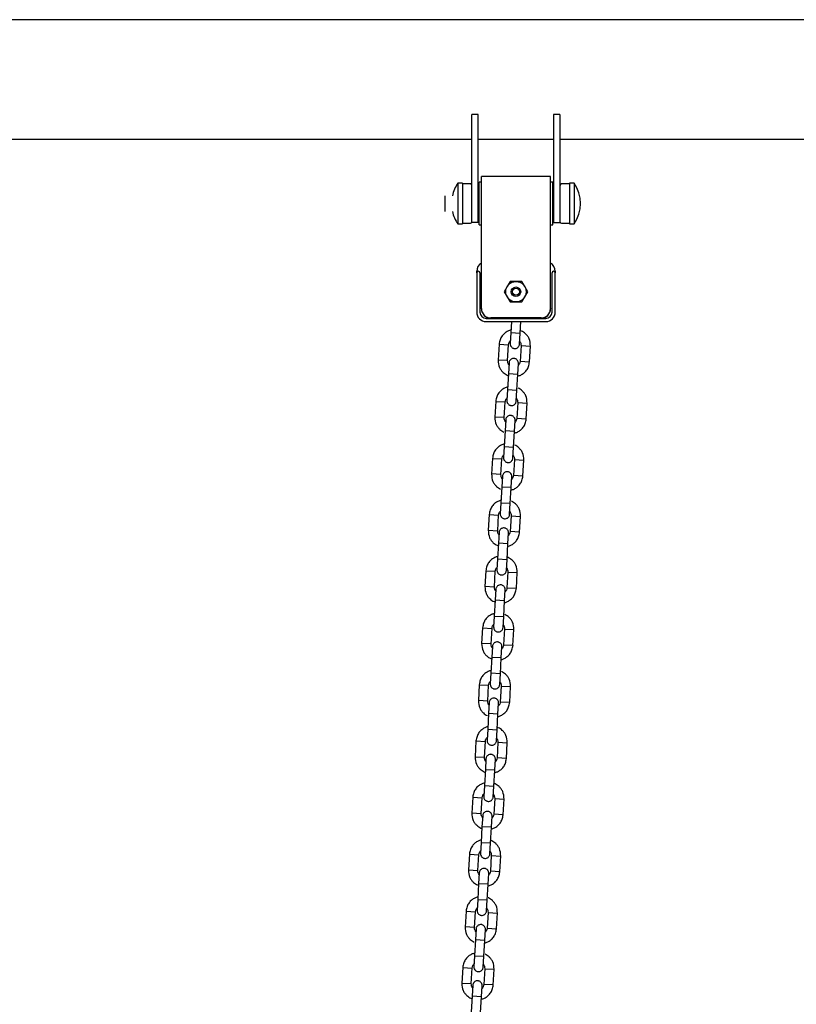
# Model space of a CAD drawing. Units: millimetres. Extents: x 20 to 203, y 5 to 287.
# Drawn here: x 77 to 87, y 220 to 232 of the extents above; entities that cross this region are included whole.
import ezdxf

# ---------------------------------------------------------------- set-up
doc = ezdxf.new("R2010")
doc.units = ezdxf.units.MM
for name, color, linetype in [('__GOLIATH_DPT_MA', 7, 'Continuous'), ('JL15H-04', 7, 'Continuous'), ('JL15IC-H01', 7, 'Continuous'), ('L10A_CADENA', 7, 'Continuous'), ('L10A_COLUMPIO_PL', 7, 'Continuous'), ('L10A_COLUMPIO_TU', 7, 'Continuous'), ('L10A_FEMELLA_M6', 7, 'Continuous'), ('L10A_TAPON_DONUT', 7, 'Continuous'), ('L10A_TORNILLO_M1', 7, 'Continuous'), ('Predeterminado', 7, 'Continuous')]:
    doc.layers.add(name, color=color, linetype=linetype)

# ---------------------------------------------------------------- blocks, each defined once
blk = doc.blocks.new('SE1')
at = {"layer": '__GOLIATH_DPT_MA', "color": 7, "linetype": 'Continuous'}
for p, q in [((82.806, 227.383), (82.794, 227.181)), ((82.806, 227.382), (82.926, 227.375)), ((82.914, 227.174), (82.926, 227.376)), ((83.085, 227.367), (83.074, 227.165)), ((83.085, 227.366), (83.205, 227.359)), ((83.193, 227.158), (83.205, 227.36)), ((82.914, 227.175), (82.794, 227.182)), ((82.932, 227.146), (82.924, 227.006)), ((83.044, 226.999), (83.052, 227.139)), ((83.074, 227.166), (83.194, 227.159)), ((82.924, 227.007), (82.912, 226.805)), ((83.044, 226.999), (82.924, 227.006)), ((83.032, 226.798), (83.044, 227)), ((82.913, 226.806), (82.904, 226.667)), ((82.913, 226.806), (83.032, 226.799)), ((83.024, 226.66), (83.032, 226.799)), ((82.638, 224.5), (82.626, 224.298)), ((82.638, 224.499), (82.758, 224.492)), ((82.746, 224.291), (82.758, 224.493)), ((82.917, 224.484), (82.906, 224.282)), ((82.917, 224.483), (83.037, 224.476)), ((83.025, 224.275), (83.037, 224.477)), ((82.746, 224.293), (82.626, 224.3)), ((82.764, 224.263), (82.756, 224.123)), ((82.876, 224.116), (82.884, 224.256)), ((82.906, 224.283), (83.026, 224.276)), ((82.756, 224.124), (82.744, 223.922)), ((82.876, 224.116), (82.756, 224.123)), ((82.864, 223.915), (82.876, 224.117)), ((82.745, 223.924), (82.736, 223.784)), ((82.745, 223.924), (82.864, 223.917)), ((82.856, 223.777), (82.864, 223.917)), ((82.512, 222.343), (82.5, 222.141)), ((82.512, 222.342), (82.632, 222.335)), ((82.62, 222.134), (82.632, 222.336)), ((82.792, 222.327), (82.78, 222.125)), ((82.792, 222.326), (82.911, 222.319)), ((82.9, 222.118), (82.911, 222.32)), ((82.5, 222.143), (82.62, 222.136)), ((82.9, 222.119), (82.78, 222.126)), ((82.639, 222.106), (82.63, 221.966)), ((82.75, 221.959), (82.758, 222.099)), ((82.63, 221.967), (82.619, 221.765)), ((82.75, 221.959), (82.63, 221.966)), ((82.739, 221.758), (82.75, 221.96)), ((82.619, 221.767), (82.611, 221.627)), ((82.619, 221.767), (82.739, 221.76)), ((82.73, 221.62), (82.739, 221.76))]:
    blk.add_line(p, q, dxfattribs=at)
for points, knots in [([(82.956, 227.564), (82.943, 227.56), (82.915, 227.55), (82.877, 227.526), (82.841, 227.49), (82.816, 227.439), (82.809, 227.404), (82.806, 227.382)], [0.5989276, 0.5989276, 0.5989276, 0.5989276, 0.6628209, 0.7363549, 0.8171148, 0.9041078, 1, 1, 1, 1]), ([(83.205, 227.359), (83.203, 227.394), (83.199, 227.438), (83.168, 227.489), (83.137, 227.523), (83.109, 227.542), (83.09, 227.551)], [0, 0, 0, 0, 0.1540153, 0.2207169, 0.280754, 0.3786334, 0.3786334, 0.3786334, 0.3786334]), ([(82.926, 227.375), (82.927, 227.386), (82.93, 227.4), (82.94, 227.417), (82.946, 227.424), (82.948, 227.426)], [0, 0, 0, 0, 0.123724, 0.1854517, 0.2293179, 0.2293179, 0.2293179, 0.2293179]), ([(83.069, 227.419), (83.071, 227.417), (83.076, 227.409), (83.084, 227.391), (83.085, 227.377), (83.085, 227.366)], [0.7706821, 0.7706821, 0.7706821, 0.7706821, 0.8145483, 0.876276, 1, 1, 1, 1]), ([(82.794, 227.182), (82.796, 227.147), (82.8, 227.103), (82.831, 227.052), (82.863, 227.017), (82.891, 226.999), (82.909, 226.99)], [0, 0, 0, 0, 0.1540153, 0.2207169, 0.280754, 0.3786334, 0.3786334, 0.3786334, 0.3786334]), ([(82.931, 227.121), (82.928, 227.124), (82.923, 227.132), (82.915, 227.149), (82.914, 227.164), (82.914, 227.175)], [0.7706821, 0.7706821, 0.7706821, 0.7706821, 0.8145483, 0.876276, 1, 1, 1, 1]), ([(83.052, 227.139), (83.052, 227.144), (83.052, 227.154), (83.046, 227.171), (83.035, 227.186), (83.019, 227.197), (83.004, 227.202), (82.986, 227.203), (82.969, 227.198), (82.954, 227.189), (82.943, 227.178), (82.935, 227.163), (82.933, 227.152), (82.932, 227.146)], [0, 0, 0, 0, 0.081975, 0.156528, 0.28272, 0.379478, 0.45035, 0.539981, 0.661171, 0.73398, 0.814728, 0.903404, 1, 1, 1, 1]), ([(83.044, 226.977), (83.057, 226.981), (83.084, 226.991), (83.123, 227.015), (83.158, 227.051), (83.184, 227.102), (83.19, 227.137), (83.194, 227.159)], [0.5989276, 0.5989276, 0.5989276, 0.5989276, 0.6628209, 0.7363549, 0.8171148, 0.9041078, 1, 1, 1, 1]), ([(83.074, 227.166), (83.072, 227.155), (83.069, 227.14), (83.059, 227.124), (83.054, 227.117), (83.051, 227.114)], [0, 0, 0, 0, 0.123724, 0.1854517, 0.2293179, 0.2293179, 0.2293179, 0.2293179]), ([(82.904, 226.667), (82.904, 226.661), (82.905, 226.652), (82.91, 226.634), (82.922, 226.619), (82.937, 226.609), (82.953, 226.604), (82.97, 226.602), (82.988, 226.607), (83.003, 226.616), (83.013, 226.627), (83.022, 226.642), (83.023, 226.653), (83.024, 226.66)], [0, 0, 0, 0, 0.081975, 0.156528, 0.28272, 0.379478, 0.45035, 0.539981, 0.661171, 0.73398, 0.814728, 0.903404, 1, 1, 1, 1]), ([(82.788, 224.681), (82.775, 224.677), (82.747, 224.667), (82.709, 224.643), (82.673, 224.607), (82.648, 224.556), (82.641, 224.521), (82.638, 224.499)], [0.5989276, 0.5989276, 0.5989276, 0.5989276, 0.6628209, 0.7363549, 0.8171148, 0.9041078, 1, 1, 1, 1]), ([(83.037, 224.476), (83.035, 224.511), (83.031, 224.555), (83, 224.606), (82.969, 224.641), (82.941, 224.659), (82.922, 224.668)], [0, 0, 0, 0, 0.1540153, 0.2207169, 0.280754, 0.3786334, 0.3786334, 0.3786334, 0.3786334]), ([(82.758, 224.492), (82.759, 224.503), (82.762, 224.518), (82.772, 224.535), (82.778, 224.541), (82.78, 224.544)], [0, 0, 0, 0, 0.123724, 0.1854517, 0.2293179, 0.2293179, 0.2293179, 0.2293179]), ([(82.901, 224.537), (82.903, 224.534), (82.908, 224.527), (82.916, 224.509), (82.917, 224.494), (82.917, 224.483)], [0.7706821, 0.7706821, 0.7706821, 0.7706821, 0.8145483, 0.876276, 1, 1, 1, 1]), ([(82.626, 224.3), (82.628, 224.264), (82.632, 224.22), (82.663, 224.169), (82.695, 224.135), (82.727, 224.114), (82.75, 224.103), (82.754, 224.102)], [0, 0, 0, 0, 0.1540153, 0.2207169, 0.280754, 0.3786334, 0.4010793, 0.4010793, 0.4010793, 0.4010793]), ([(82.763, 224.239), (82.76, 224.242), (82.755, 224.249), (82.747, 224.267), (82.746, 224.281), (82.746, 224.293)], [0.7706821, 0.7706821, 0.7706821, 0.7706821, 0.8145483, 0.876276, 1, 1, 1, 1]), ([(82.884, 224.256), (82.884, 224.262), (82.884, 224.271), (82.878, 224.288), (82.867, 224.303), (82.851, 224.314), (82.836, 224.319), (82.818, 224.32), (82.8, 224.316), (82.786, 224.306), (82.775, 224.295), (82.767, 224.28), (82.765, 224.27), (82.764, 224.263)], [0, 0, 0, 0, 0.081975, 0.156528, 0.28272, 0.379478, 0.45035, 0.539981, 0.661171, 0.73398, 0.814728, 0.903404, 1, 1, 1, 1]), ([(82.876, 224.095), (82.889, 224.098), (82.916, 224.108), (82.955, 224.133), (82.99, 224.169), (83.016, 224.22), (83.022, 224.255), (83.026, 224.276)], [0.5989276, 0.5989276, 0.5989276, 0.5989276, 0.6628209, 0.7363549, 0.8171148, 0.9041078, 1, 1, 1, 1]), ([(82.906, 224.283), (82.904, 224.272), (82.901, 224.258), (82.891, 224.241), (82.886, 224.234), (82.883, 224.232)], [0, 0, 0, 0, 0.123724, 0.1854517, 0.2293179, 0.2293179, 0.2293179, 0.2293179]), ([(82.736, 223.784), (82.736, 223.778), (82.737, 223.769), (82.742, 223.752), (82.754, 223.736), (82.769, 223.726), (82.785, 223.721), (82.802, 223.72), (82.82, 223.724), (82.835, 223.733), (82.845, 223.744), (82.854, 223.759), (82.855, 223.77), (82.856, 223.777)], [0, 0, 0, 0, 0.081975, 0.156528, 0.28272, 0.379478, 0.45035, 0.539981, 0.661171, 0.73398, 0.814728, 0.903404, 1, 1, 1, 1]), ([(82.662, 222.524), (82.649, 222.52), (82.622, 222.51), (82.583, 222.486), (82.547, 222.45), (82.522, 222.399), (82.515, 222.364), (82.512, 222.342)], [0.5989276, 0.5989276, 0.5989276, 0.5989276, 0.6628209, 0.7363549, 0.8171148, 0.9041078, 1, 1, 1, 1]), ([(82.911, 222.319), (82.909, 222.354), (82.906, 222.398), (82.875, 222.449), (82.843, 222.484), (82.811, 222.505), (82.788, 222.515), (82.783, 222.517)], [0, 0, 0, 0, 0.1540153, 0.2207169, 0.280754, 0.3786334, 0.4020428, 0.4020428, 0.4020428, 0.4020428]), ([(82.632, 222.335), (82.634, 222.346), (82.636, 222.361), (82.646, 222.378), (82.652, 222.384), (82.655, 222.387)], [0, 0, 0, 0, 0.123724, 0.1854517, 0.2293179, 0.2293179, 0.2293179, 0.2293179]), ([(82.775, 222.38), (82.777, 222.377), (82.782, 222.37), (82.79, 222.352), (82.791, 222.337), (82.792, 222.326)], [0.7706821, 0.7706821, 0.7706821, 0.7706821, 0.8145483, 0.876276, 1, 1, 1, 1]), ([(82.5, 222.143), (82.502, 222.107), (82.506, 222.063), (82.537, 222.012), (82.569, 221.978), (82.601, 221.956), (82.624, 221.946), (82.629, 221.944)], [0, 0, 0, 0, 0.1540153, 0.2207169, 0.280754, 0.3786334, 0.4020428, 0.4020428, 0.4020428, 0.4020428]), ([(82.637, 222.082), (82.635, 222.085), (82.63, 222.092), (82.622, 222.11), (82.621, 222.124), (82.62, 222.136)], [0.7706821, 0.7706821, 0.7706821, 0.7706821, 0.8145483, 0.876276, 1, 1, 1, 1]), ([(82.758, 222.099), (82.758, 222.105), (82.758, 222.114), (82.752, 222.131), (82.741, 222.146), (82.726, 222.157), (82.71, 222.162), (82.692, 222.163), (82.675, 222.159), (82.66, 222.149), (82.65, 222.138), (82.641, 222.123), (82.639, 222.113), (82.639, 222.106)], [0, 0, 0, 0, 0.081975, 0.156528, 0.28272, 0.379478, 0.45035, 0.539981, 0.661171, 0.73398, 0.814728, 0.903404, 1, 1, 1, 1]), ([(82.75, 221.938), (82.763, 221.941), (82.79, 221.951), (82.829, 221.976), (82.865, 222.012), (82.89, 222.063), (82.896, 222.098), (82.9, 222.119)], [0.5989276, 0.5989276, 0.5989276, 0.5989276, 0.6628209, 0.7363549, 0.8171148, 0.9041078, 1, 1, 1, 1]), ([(82.78, 222.126), (82.778, 222.115), (82.776, 222.101), (82.766, 222.084), (82.76, 222.077), (82.757, 222.075)], [0, 0, 0, 0, 0.123724, 0.1854517, 0.2293179, 0.2293179, 0.2293179, 0.2293179]), ([(82.611, 221.627), (82.611, 221.621), (82.611, 221.612), (82.617, 221.595), (82.628, 221.579), (82.643, 221.569), (82.659, 221.564), (82.677, 221.563), (82.694, 221.567), (82.709, 221.576), (82.719, 221.587), (82.728, 221.602), (82.73, 221.613), (82.73, 221.62)], [0, 0, 0, 0, 0.081975, 0.156528, 0.28272, 0.379478, 0.45035, 0.539981, 0.661171, 0.73398, 0.814728, 0.903404, 1, 1, 1, 1])]:
    blk.add_open_spline(points, degree=3, knots=knots, dxfattribs=at)
at = {"layer": 'JL15H-04', "color": 7, "linetype": 'Continuous'}
for p, q in [((82.623, 229.914), (82.623, 230.244)), ((83.503, 230.244), (82.623, 230.244)), ((83.503, 229.914), (83.503, 230.244)), ((82.623, 228.563), (82.623, 229.914)), ((83.503, 228.563), (83.503, 229.914)), ((82.623, 228.561), (82.623, 228.563)), ((83.503, 228.563), (83.503, 228.561)), ((83.383, 228.444), (82.743, 228.444)), ((83.383, 228.441), (82.743, 228.441))]:
    blk.add_line(p, q, dxfattribs=at)
for centre, major_axis, start_param, end_param in [((82.743, 228.563), (-0.12, 0), 0, 1.570796), ((82.743, 228.561), (0.12, 0), 3.141593, 4.712389), ((83.383, 228.563), (-0.12, 0), 1.570796, 3.141593), ((83.383, 228.561), (0.12, 0), 4.712389, 6.283185)]:
    blk.add_ellipse(centre, major_axis=major_axis, ratio=0.999245, start_param=start_param, end_param=end_param, dxfattribs=at)
at = {"layer": 'JL15IC-H01', "color": 7, "linetype": 'Continuous'}
for p, q in [((89.767, 232.24), (65.4, 232.24)), ((82.503, 231.008), (82.503, 231.034)), ((82.583, 231.034), (82.503, 231.034)), ((82.583, 231.008), (82.583, 231.034)), ((83.543, 231.034), (83.543, 231.008)), ((83.623, 231.034), (83.543, 231.034)), ((83.623, 231.034), (83.623, 231.008)), ((82.503, 230.937), (82.503, 231.008)), ((82.503, 230.893), (82.503, 230.937)), ((82.503, 229.76), (82.503, 230.893)), ((82.583, 230.937), (82.583, 231.008)), ((82.583, 230.893), (82.583, 230.937)), ((82.583, 229.76), (82.583, 230.893)), ((83.543, 231.008), (83.543, 230.937)), ((83.543, 230.937), (83.543, 230.893)), ((83.543, 230.893), (83.543, 229.76)), ((83.623, 231.008), (83.623, 230.937)), ((83.623, 230.937), (83.623, 230.893)), ((83.623, 230.893), (83.623, 229.76)), ((72.663, 230.72), (82.503, 230.72)), ((82.583, 230.72), (83.543, 230.72)), ((83.623, 230.72), (90.32, 230.72)), ((82.503, 229.66), (82.503, 229.76)), ((82.583, 229.66), (82.583, 229.76)), ((83.543, 229.76), (83.543, 229.66)), ((83.623, 229.76), (83.623, 229.66)), ((82.583, 229.66), (82.503, 229.66)), ((82.503, 229.66), (82.503, 229.66)), ((82.583, 229.66), (82.583, 229.66)), ((83.543, 229.66), (83.543, 229.66)), ((83.543, 229.66), (83.623, 229.66)), ((83.623, 229.66), (83.623, 229.66))]:
    blk.add_line(p, q, dxfattribs=at)
at = {"layer": 'L10A_CADENA', "color": 7, "linetype": 'Continuous'}
for p, q in [((83.005, 228.398), (82.997, 228.256)), ((83.117, 228.249), (83.126, 228.398)), ((82.997, 228.258), (82.989, 228.118)), ((82.997, 228.258), (83.117, 228.251)), ((83.109, 228.111), (83.117, 228.251)), ((82.848, 228.109), (82.836, 227.907)), ((82.848, 228.108), (82.968, 228.101)), ((82.956, 227.9), (82.968, 228.102)), ((83.128, 228.092), (83.116, 227.89)), ((83.128, 228.091), (83.247, 228.084)), ((83.236, 227.883), (83.248, 228.085)), ((82.956, 227.901), (82.836, 227.908)), ((83.116, 227.892), (83.236, 227.885)), ((82.975, 227.871), (82.966, 227.732)), ((83.086, 227.725), (83.094, 227.864)), ((82.967, 227.733), (82.955, 227.531)), ((83.086, 227.725), (82.966, 227.732)), ((83.075, 227.524), (83.086, 227.726)), ((82.955, 227.532), (82.947, 227.392)), ((82.955, 227.532), (83.075, 227.525)), ((83.066, 227.385), (83.075, 227.525)), ((82.764, 226.657), (82.752, 226.455)), ((82.764, 226.656), (82.883, 226.649)), ((82.872, 226.448), (82.883, 226.65)), ((83.043, 226.641), (83.031, 226.439)), ((83.043, 226.64), (83.163, 226.633)), ((83.151, 226.432), (83.163, 226.634)), ((82.872, 226.45), (82.752, 226.457)), ((82.891, 226.43), (82.882, 226.29)), ((83.002, 226.283), (83.01, 226.423)), ((83.031, 226.44), (83.151, 226.433)), ((82.883, 226.291), (82.871, 226.089)), ((83.002, 226.283), (82.882, 226.29)), ((82.991, 226.082), (83.002, 226.284)), ((82.871, 226.091), (82.863, 225.951)), ((82.871, 226.091), (82.991, 226.084)), ((82.982, 225.944), (82.991, 226.084)), ((82.722, 225.942), (82.71, 225.74)), ((82.722, 225.941), (82.842, 225.934)), ((82.83, 225.733), (82.842, 225.935)), ((83.001, 225.925), (82.99, 225.723)), ((83.001, 225.924), (83.121, 225.917)), ((83.109, 225.716), (83.121, 225.918)), ((82.71, 225.741), (82.83, 225.734)), ((82.849, 225.714), (82.841, 225.575)), ((82.961, 225.568), (82.969, 225.707)), ((83.11, 225.718), (82.99, 225.725)), ((82.841, 225.576), (82.829, 225.374)), ((82.961, 225.568), (82.841, 225.575)), ((82.949, 225.367), (82.961, 225.569)), ((82.829, 225.375), (82.821, 225.235)), ((82.829, 225.375), (82.949, 225.368)), ((82.941, 225.228), (82.949, 225.368)), ((82.68, 225.226), (82.668, 225.024)), ((82.68, 225.225), (82.8, 225.218)), ((82.788, 225.017), (82.8, 225.219)), ((82.96, 225.21), (82.948, 225.008)), ((82.96, 225.209), (83.079, 225.202)), ((83.068, 225.001), (83.08, 225.203)), ((82.788, 225.018), (82.668, 225.025)), ((82.948, 225.009), (83.068, 225.002)), ((82.807, 224.989), (82.798, 224.849)), ((82.918, 224.842), (82.926, 224.982)), ((82.799, 224.85), (82.787, 224.648)), ((82.918, 224.842), (82.798, 224.849)), ((82.907, 224.641), (82.918, 224.843)), ((82.787, 224.649), (82.779, 224.509)), ((82.787, 224.649), (82.907, 224.642)), ((82.898, 224.503), (82.907, 224.642)), ((82.596, 223.775), (82.584, 223.573)), ((82.596, 223.774), (82.715, 223.767)), ((82.704, 223.566), (82.715, 223.768)), ((82.875, 223.758), (82.863, 223.556)), ((82.875, 223.757), (82.995, 223.75)), ((82.983, 223.549), (82.995, 223.751)), ((82.704, 223.567), (82.584, 223.574)), ((82.723, 223.547), (82.714, 223.408)), ((82.834, 223.401), (82.842, 223.54)), ((82.863, 223.558), (82.983, 223.551)), ((82.715, 223.409), (82.703, 223.207)), ((82.834, 223.401), (82.714, 223.408)), ((82.823, 223.2), (82.834, 223.402)), ((82.703, 223.208), (82.695, 223.068)), ((82.703, 223.208), (82.823, 223.201)), ((82.814, 223.061), (82.823, 223.201)), ((82.554, 223.059), (82.542, 222.857)), ((82.554, 223.058), (82.674, 223.051)), ((82.662, 222.85), (82.674, 223.052)), ((82.833, 223.043), (82.822, 222.841)), ((82.833, 223.042), (82.953, 223.035)), ((82.941, 222.834), (82.953, 223.036)), ((82.542, 222.858), (82.662, 222.851)), ((82.681, 222.832), (82.673, 222.692)), ((82.793, 222.685), (82.801, 222.825)), ((82.941, 222.835), (82.822, 222.842)), ((82.673, 222.693), (82.661, 222.491)), ((82.793, 222.685), (82.673, 222.692)), ((82.781, 222.484), (82.793, 222.686)), ((82.661, 222.492), (82.653, 222.352)), ((82.661, 222.492), (82.781, 222.485)), ((82.773, 222.345), (82.781, 222.485)), ((82.47, 221.618), (82.458, 221.416)), ((82.47, 221.617), (82.59, 221.61)), ((82.578, 221.409), (82.59, 221.611)), ((82.749, 221.601), (82.738, 221.399)), ((82.749, 221.6), (82.869, 221.593)), ((82.857, 221.392), (82.869, 221.594)), ((82.458, 221.417), (82.578, 221.41)), ((82.596, 221.38), (82.588, 221.241)), ((82.708, 221.234), (82.716, 221.373)), ((82.857, 221.394), (82.738, 221.401)), ((82.588, 221.242), (82.576, 221.04)), ((82.708, 221.234), (82.588, 221.241)), ((82.696, 221.033), (82.708, 221.235)), ((82.576, 221.041), (82.568, 220.901)), ((82.576, 221.041), (82.696, 221.034)), ((82.688, 220.894), (82.696, 221.034)), ((82.428, 220.892), (82.416, 220.69)), ((82.428, 220.891), (82.547, 220.884)), ((82.536, 220.683), (82.547, 220.885)), ((82.707, 220.876), (82.695, 220.674)), ((82.707, 220.875), (82.827, 220.868)), ((82.815, 220.667), (82.827, 220.869)), ((82.536, 220.684), (82.416, 220.691)), ((82.555, 220.665), (82.546, 220.525)), ((82.666, 220.518), (82.674, 220.658)), ((82.695, 220.675), (82.815, 220.668)), ((82.546, 220.526), (82.535, 220.324)), ((82.666, 220.518), (82.546, 220.525)), ((82.655, 220.317), (82.666, 220.519)), ((82.535, 220.325), (82.527, 220.185)), ((82.535, 220.325), (82.655, 220.318)), ((82.646, 220.178), (82.655, 220.318)), ((82.386, 220.176), (82.374, 219.974)), ((82.386, 220.175), (82.506, 220.168)), ((82.494, 219.967), (82.506, 220.169)), ((82.665, 220.16), (82.654, 219.958)), ((82.665, 220.159), (82.785, 220.152)), ((82.773, 219.951), (82.785, 220.153)), ((82.374, 219.976), (82.494, 219.969)), ((82.513, 219.949), (82.505, 219.809)), ((82.624, 219.802), (82.633, 219.942)), ((82.773, 219.952), (82.654, 219.959)), ((82.505, 219.81), (82.493, 219.608)), ((82.624, 219.802), (82.505, 219.809)), ((82.613, 219.601), (82.625, 219.803))]:
    blk.add_line(p, q, dxfattribs=at)
for points, knots in [([(82.998, 228.289), (82.985, 228.286), (82.958, 228.276), (82.919, 228.251), (82.883, 228.215), (82.858, 228.164), (82.852, 228.129), (82.848, 228.108)], [0.5989276, 0.5989276, 0.5989276, 0.5989276, 0.6628209, 0.7363549, 0.8171148, 0.9041078, 1, 1, 1, 1]), ([(83.247, 228.084), (83.245, 228.12), (83.242, 228.163), (83.211, 228.215), (83.179, 228.249), (83.147, 228.27), (83.124, 228.281), (83.119, 228.282)], [0, 0, 0, 0, 0.1540153, 0.2207169, 0.280754, 0.3786334, 0.4020428, 0.4020428, 0.4020428, 0.4020428]), ([(82.968, 228.101), (82.97, 228.112), (82.972, 228.126), (82.982, 228.143), (82.988, 228.15), (82.991, 228.152)], [0, 0, 0, 0, 0.123724, 0.1854517, 0.2293179, 0.2293179, 0.2293179, 0.2293179]), ([(83.111, 228.145), (83.113, 228.142), (83.118, 228.135), (83.126, 228.117), (83.127, 228.103), (83.128, 228.091)], [0.7706821, 0.7706821, 0.7706821, 0.7706821, 0.8145483, 0.876276, 1, 1, 1, 1]), ([(82.989, 228.118), (82.989, 228.112), (82.989, 228.103), (82.995, 228.086), (83.006, 228.07), (83.022, 228.06), (83.037, 228.055), (83.055, 228.054), (83.073, 228.058), (83.087, 228.067), (83.098, 228.078), (83.106, 228.093), (83.108, 228.104), (83.109, 228.111)], [0, 0, 0, 0, 0.081975, 0.156528, 0.28272, 0.379478, 0.45035, 0.539981, 0.661171, 0.73398, 0.814728, 0.903404, 1, 1, 1, 1]), ([(82.836, 227.908), (82.839, 227.873), (82.842, 227.829), (82.873, 227.777), (82.905, 227.743), (82.937, 227.722), (82.96, 227.712), (82.964, 227.71)], [0, 0, 0, 0, 0.1540153, 0.2207169, 0.280754, 0.3786334, 0.4010793, 0.4010793, 0.4010793, 0.4010793]), ([(82.973, 227.847), (82.971, 227.85), (82.966, 227.857), (82.958, 227.875), (82.957, 227.89), (82.956, 227.901)], [0.7706821, 0.7706821, 0.7706821, 0.7706821, 0.8145483, 0.876276, 1, 1, 1, 1]), ([(83.094, 227.864), (83.094, 227.87), (83.094, 227.879), (83.088, 227.896), (83.077, 227.912), (83.062, 227.922), (83.046, 227.927), (83.028, 227.929), (83.011, 227.924), (82.996, 227.915), (82.986, 227.904), (82.977, 227.889), (82.975, 227.878), (82.975, 227.871)], [0, 0, 0, 0, 0.081975, 0.156528, 0.28272, 0.379478, 0.45035, 0.539981, 0.661171, 0.73398, 0.814728, 0.903404, 1, 1, 1, 1]), ([(83.086, 227.703), (83.099, 227.706), (83.126, 227.717), (83.165, 227.741), (83.201, 227.777), (83.226, 227.828), (83.232, 227.863), (83.236, 227.885)], [0.5989276, 0.5989276, 0.5989276, 0.5989276, 0.6628209, 0.7363549, 0.8171148, 0.9041078, 1, 1, 1, 1]), ([(83.116, 227.892), (83.114, 227.88), (83.112, 227.866), (83.102, 227.849), (83.096, 227.843), (83.093, 227.84)], [0, 0, 0, 0, 0.123724, 0.1854517, 0.2293179, 0.2293179, 0.2293179, 0.2293179]), ([(82.947, 227.392), (82.947, 227.387), (82.947, 227.377), (82.953, 227.36), (82.964, 227.345), (82.979, 227.334), (82.995, 227.329), (83.013, 227.328), (83.03, 227.333), (83.045, 227.342), (83.056, 227.353), (83.064, 227.368), (83.066, 227.379), (83.066, 227.385)], [0, 0, 0, 0, 0.081975, 0.156528, 0.28272, 0.379478, 0.45035, 0.539981, 0.661171, 0.73398, 0.814728, 0.903404, 1, 1, 1, 1]), ([(82.913, 226.838), (82.9, 226.834), (82.873, 226.824), (82.834, 226.8), (82.799, 226.764), (82.773, 226.713), (82.767, 226.678), (82.764, 226.656)], [0.5989276, 0.5989276, 0.5989276, 0.5989276, 0.6628209, 0.7363549, 0.8171148, 0.9041078, 1, 1, 1, 1]), ([(83.163, 226.633), (83.161, 226.668), (83.157, 226.712), (83.126, 226.763), (83.094, 226.798), (83.066, 226.816), (83.048, 226.825)], [0, 0, 0, 0, 0.1540153, 0.2207169, 0.280754, 0.3786334, 0.3786334, 0.3786334, 0.3786334]), ([(82.883, 226.649), (82.885, 226.66), (82.888, 226.675), (82.898, 226.692), (82.904, 226.698), (82.906, 226.701)], [0, 0, 0, 0, 0.123724, 0.1854517, 0.2293179, 0.2293179, 0.2293179, 0.2293179]), ([(83.026, 226.694), (83.029, 226.691), (83.034, 226.684), (83.042, 226.666), (83.043, 226.651), (83.043, 226.64)], [0.7706821, 0.7706821, 0.7706821, 0.7706821, 0.8145483, 0.876276, 1, 1, 1, 1]), ([(82.752, 226.457), (82.754, 226.421), (82.758, 226.377), (82.789, 226.326), (82.82, 226.292), (82.848, 226.273), (82.867, 226.264)], [0, 0, 0, 0, 0.1540153, 0.2207169, 0.280754, 0.3786334, 0.3786334, 0.3786334, 0.3786334]), ([(82.888, 226.396), (82.886, 226.399), (82.881, 226.406), (82.873, 226.424), (82.872, 226.438), (82.872, 226.45)], [0.7706821, 0.7706821, 0.7706821, 0.7706821, 0.8145483, 0.876276, 1, 1, 1, 1]), ([(83.01, 226.423), (83.01, 226.429), (83.01, 226.438), (83.004, 226.455), (82.993, 226.47), (82.978, 226.481), (82.962, 226.486), (82.944, 226.487), (82.927, 226.483), (82.912, 226.473), (82.902, 226.462), (82.893, 226.447), (82.891, 226.437), (82.891, 226.43)], [0, 0, 0, 0, 0.081975, 0.156528, 0.28272, 0.379478, 0.45035, 0.539981, 0.661171, 0.73398, 0.814728, 0.903404, 1, 1, 1, 1]), ([(83.002, 226.252), (83.014, 226.255), (83.042, 226.265), (83.08, 226.29), (83.116, 226.326), (83.141, 226.377), (83.148, 226.412), (83.151, 226.433)], [0.5989276, 0.5989276, 0.5989276, 0.5989276, 0.6628209, 0.7363549, 0.8171148, 0.9041078, 1, 1, 1, 1]), ([(83.031, 226.44), (83.03, 226.429), (83.027, 226.415), (83.017, 226.398), (83.011, 226.391), (83.009, 226.389)], [0, 0, 0, 0, 0.123724, 0.1854517, 0.2293179, 0.2293179, 0.2293179, 0.2293179]), ([(82.872, 226.122), (82.859, 226.119), (82.831, 226.109), (82.793, 226.084), (82.757, 226.048), (82.732, 225.997), (82.725, 225.962), (82.722, 225.941)], [0.5989276, 0.5989276, 0.5989276, 0.5989276, 0.6628209, 0.7363549, 0.8171148, 0.9041078, 1, 1, 1, 1]), ([(83.121, 225.917), (83.119, 225.953), (83.115, 225.996), (83.084, 226.048), (83.053, 226.082), (83.025, 226.101), (83.006, 226.109)], [0, 0, 0, 0, 0.1540153, 0.2207169, 0.280754, 0.3786334, 0.3786334, 0.3786334, 0.3786334]), ([(82.842, 225.934), (82.843, 225.945), (82.846, 225.959), (82.856, 225.976), (82.862, 225.983), (82.864, 225.985)], [0, 0, 0, 0, 0.123724, 0.1854517, 0.2293179, 0.2293179, 0.2293179, 0.2293179]), ([(82.863, 225.951), (82.863, 225.945), (82.863, 225.936), (82.869, 225.919), (82.88, 225.903), (82.895, 225.893), (82.911, 225.888), (82.929, 225.887), (82.946, 225.891), (82.961, 225.9), (82.971, 225.911), (82.98, 225.926), (82.982, 225.937), (82.982, 225.944)], [0, 0, 0, 0, 0.081975, 0.156528, 0.28272, 0.379478, 0.45035, 0.539981, 0.661171, 0.73398, 0.814728, 0.903404, 1, 1, 1, 1]), ([(82.985, 225.978), (82.987, 225.975), (82.992, 225.968), (83, 225.95), (83.001, 225.936), (83.001, 225.924)], [0.7706821, 0.7706821, 0.7706821, 0.7706821, 0.8145483, 0.876276, 1, 1, 1, 1]), ([(82.969, 225.707), (82.969, 225.713), (82.968, 225.722), (82.963, 225.739), (82.951, 225.755), (82.936, 225.765), (82.921, 225.77), (82.903, 225.772), (82.885, 225.767), (82.87, 225.758), (82.86, 225.747), (82.851, 225.732), (82.85, 225.721), (82.849, 225.714)], [0, 0, 0, 0, 0.081975, 0.156528, 0.28272, 0.379478, 0.45035, 0.539981, 0.661171, 0.73398, 0.814728, 0.903404, 1, 1, 1, 1]), ([(82.71, 225.741), (82.712, 225.706), (82.716, 225.662), (82.747, 225.61), (82.779, 225.576), (82.811, 225.555), (82.834, 225.545), (82.839, 225.543)], [0, 0, 0, 0, 0.1540153, 0.2207169, 0.280754, 0.3786334, 0.4020428, 0.4020428, 0.4020428, 0.4020428]), ([(82.847, 225.68), (82.844, 225.683), (82.839, 225.69), (82.831, 225.708), (82.83, 225.723), (82.83, 225.734)], [0.7706821, 0.7706821, 0.7706821, 0.7706821, 0.8145483, 0.876276, 1, 1, 1, 1]), ([(82.96, 225.536), (82.973, 225.539), (83, 225.55), (83.039, 225.574), (83.074, 225.61), (83.1, 225.661), (83.106, 225.696), (83.11, 225.718)], [0.5989276, 0.5989276, 0.5989276, 0.5989276, 0.6628209, 0.7363549, 0.8171148, 0.9041078, 1, 1, 1, 1]), ([(82.99, 225.725), (82.988, 225.713), (82.985, 225.699), (82.975, 225.682), (82.97, 225.676), (82.967, 225.673)], [0, 0, 0, 0, 0.123724, 0.1854517, 0.2293179, 0.2293179, 0.2293179, 0.2293179]), ([(82.83, 225.406), (82.817, 225.403), (82.79, 225.393), (82.751, 225.369), (82.715, 225.333), (82.69, 225.282), (82.683, 225.247), (82.68, 225.225)], [0.5989276, 0.5989276, 0.5989276, 0.5989276, 0.6628209, 0.7363549, 0.8171148, 0.9041078, 1, 1, 1, 1]), ([(83.079, 225.202), (83.077, 225.237), (83.074, 225.281), (83.043, 225.332), (83.011, 225.366), (82.979, 225.388), (82.956, 225.398), (82.951, 225.4)], [0, 0, 0, 0, 0.1540153, 0.2207169, 0.280754, 0.3786334, 0.4020428, 0.4020428, 0.4020428, 0.4020428]), ([(82.8, 225.218), (82.802, 225.229), (82.804, 225.243), (82.814, 225.26), (82.82, 225.267), (82.823, 225.269)], [0, 0, 0, 0, 0.123724, 0.1854517, 0.2293179, 0.2293179, 0.2293179, 0.2293179]), ([(82.943, 225.262), (82.945, 225.26), (82.95, 225.252), (82.958, 225.234), (82.959, 225.22), (82.96, 225.209)], [0.7706821, 0.7706821, 0.7706821, 0.7706821, 0.8145483, 0.876276, 1, 1, 1, 1]), ([(82.821, 225.235), (82.821, 225.23), (82.821, 225.22), (82.827, 225.203), (82.838, 225.188), (82.854, 225.177), (82.869, 225.172), (82.887, 225.171), (82.905, 225.176), (82.919, 225.185), (82.93, 225.196), (82.938, 225.211), (82.94, 225.222), (82.941, 225.228)], [0, 0, 0, 0, 0.081975, 0.156528, 0.28272, 0.379478, 0.45035, 0.539981, 0.661171, 0.73398, 0.814728, 0.903404, 1, 1, 1, 1]), ([(82.668, 225.025), (82.67, 224.99), (82.674, 224.946), (82.705, 224.895), (82.737, 224.86), (82.769, 224.839), (82.792, 224.829), (82.796, 224.827)], [0, 0, 0, 0, 0.1540153, 0.2207169, 0.280754, 0.3786334, 0.4010793, 0.4010793, 0.4010793, 0.4010793]), ([(82.805, 224.964), (82.803, 224.967), (82.798, 224.975), (82.79, 224.992), (82.789, 225.007), (82.788, 225.018)], [0.7706821, 0.7706821, 0.7706821, 0.7706821, 0.8145483, 0.876276, 1, 1, 1, 1]), ([(82.926, 224.982), (82.926, 224.987), (82.926, 224.997), (82.92, 225.014), (82.909, 225.029), (82.894, 225.039), (82.878, 225.045), (82.86, 225.046), (82.843, 225.041), (82.828, 225.032), (82.818, 225.021), (82.809, 225.006), (82.807, 224.995), (82.807, 224.989)], [0, 0, 0, 0, 0.081975, 0.156528, 0.28272, 0.379478, 0.45035, 0.539981, 0.661171, 0.73398, 0.814728, 0.903404, 1, 1, 1, 1]), ([(82.918, 224.82), (82.931, 224.824), (82.958, 224.834), (82.997, 224.858), (83.033, 224.894), (83.058, 224.945), (83.064, 224.98), (83.068, 225.002)], [0.5989276, 0.5989276, 0.5989276, 0.5989276, 0.6628209, 0.7363549, 0.8171148, 0.9041078, 1, 1, 1, 1]), ([(82.948, 225.009), (82.946, 224.998), (82.944, 224.983), (82.934, 224.967), (82.928, 224.96), (82.925, 224.957)], [0, 0, 0, 0, 0.123724, 0.1854517, 0.2293179, 0.2293179, 0.2293179, 0.2293179]), ([(82.779, 224.509), (82.779, 224.504), (82.779, 224.495), (82.785, 224.477), (82.796, 224.462), (82.811, 224.452), (82.827, 224.447), (82.845, 224.445), (82.862, 224.45), (82.877, 224.459), (82.887, 224.47), (82.896, 224.485), (82.898, 224.496), (82.898, 224.503)], [0, 0, 0, 0, 0.081975, 0.156528, 0.28272, 0.379478, 0.45035, 0.539981, 0.661171, 0.73398, 0.814728, 0.903404, 1, 1, 1, 1]), ([(82.745, 223.955), (82.732, 223.952), (82.705, 223.942), (82.666, 223.917), (82.631, 223.881), (82.605, 223.83), (82.599, 223.795), (82.596, 223.774)], [0.5989276, 0.5989276, 0.5989276, 0.5989276, 0.6628209, 0.7363549, 0.8171148, 0.9041078, 1, 1, 1, 1]), ([(82.995, 223.75), (82.993, 223.786), (82.989, 223.829), (82.958, 223.881), (82.926, 223.915), (82.898, 223.934), (82.88, 223.943)], [0, 0, 0, 0, 0.1540153, 0.2207169, 0.280754, 0.3786334, 0.3786334, 0.3786334, 0.3786334]), ([(82.715, 223.767), (82.717, 223.778), (82.72, 223.792), (82.73, 223.809), (82.736, 223.816), (82.738, 223.818)], [0, 0, 0, 0, 0.123724, 0.1854517, 0.2293179, 0.2293179, 0.2293179, 0.2293179]), ([(82.858, 223.811), (82.861, 223.808), (82.866, 223.801), (82.874, 223.783), (82.875, 223.769), (82.875, 223.757)], [0.7706821, 0.7706821, 0.7706821, 0.7706821, 0.8145483, 0.876276, 1, 1, 1, 1]), ([(82.584, 223.574), (82.586, 223.539), (82.59, 223.495), (82.621, 223.443), (82.652, 223.409), (82.68, 223.39), (82.699, 223.382)], [0, 0, 0, 0, 0.1540153, 0.2207169, 0.280754, 0.3786334, 0.3786334, 0.3786334, 0.3786334]), ([(82.72, 223.513), (82.718, 223.516), (82.713, 223.523), (82.705, 223.541), (82.704, 223.556), (82.704, 223.567)], [0.7706821, 0.7706821, 0.7706821, 0.7706821, 0.8145483, 0.876276, 1, 1, 1, 1]), ([(82.842, 223.54), (82.842, 223.546), (82.842, 223.555), (82.836, 223.572), (82.825, 223.588), (82.81, 223.598), (82.794, 223.603), (82.776, 223.605), (82.759, 223.6), (82.744, 223.591), (82.734, 223.58), (82.725, 223.565), (82.723, 223.554), (82.723, 223.547)], [0, 0, 0, 0, 0.081975, 0.156528, 0.28272, 0.379478, 0.45035, 0.539981, 0.661171, 0.73398, 0.814728, 0.903404, 1, 1, 1, 1]), ([(82.834, 223.369), (82.846, 223.372), (82.874, 223.383), (82.912, 223.407), (82.948, 223.443), (82.973, 223.494), (82.98, 223.529), (82.983, 223.551)], [0.5989276, 0.5989276, 0.5989276, 0.5989276, 0.6628209, 0.7363549, 0.8171148, 0.9041078, 1, 1, 1, 1]), ([(82.863, 223.558), (82.862, 223.546), (82.859, 223.532), (82.849, 223.515), (82.843, 223.509), (82.841, 223.506)], [0, 0, 0, 0, 0.123724, 0.1854517, 0.2293179, 0.2293179, 0.2293179, 0.2293179]), ([(82.703, 223.239), (82.691, 223.236), (82.663, 223.226), (82.625, 223.202), (82.589, 223.166), (82.564, 223.115), (82.557, 223.08), (82.554, 223.058)], [0.5989276, 0.5989276, 0.5989276, 0.5989276, 0.6628209, 0.7363549, 0.8171148, 0.9041078, 1, 1, 1, 1]), ([(82.953, 223.035), (82.951, 223.07), (82.947, 223.114), (82.916, 223.165), (82.885, 223.199), (82.853, 223.221), (82.829, 223.231), (82.825, 223.233)], [0, 0, 0, 0, 0.1540153, 0.2207169, 0.280754, 0.3786334, 0.4020428, 0.4020428, 0.4020428, 0.4020428]), ([(82.674, 223.051), (82.675, 223.062), (82.678, 223.076), (82.688, 223.093), (82.694, 223.1), (82.696, 223.102)], [0, 0, 0, 0, 0.123724, 0.1854517, 0.2293179, 0.2293179, 0.2293179, 0.2293179]), ([(82.695, 223.068), (82.695, 223.063), (82.695, 223.053), (82.701, 223.036), (82.712, 223.021), (82.727, 223.01), (82.743, 223.005), (82.761, 223.004), (82.778, 223.009), (82.793, 223.018), (82.803, 223.029), (82.812, 223.044), (82.814, 223.055), (82.814, 223.061)], [0, 0, 0, 0, 0.081975, 0.156528, 0.28272, 0.379478, 0.45035, 0.539981, 0.661171, 0.73398, 0.814728, 0.903404, 1, 1, 1, 1]), ([(82.817, 223.095), (82.819, 223.093), (82.824, 223.085), (82.832, 223.067), (82.833, 223.053), (82.833, 223.042)], [0.7706821, 0.7706821, 0.7706821, 0.7706821, 0.8145483, 0.876276, 1, 1, 1, 1]), ([(82.801, 222.825), (82.801, 222.83), (82.8, 222.839), (82.795, 222.857), (82.783, 222.872), (82.768, 222.882), (82.752, 222.888), (82.735, 222.889), (82.717, 222.884), (82.702, 222.875), (82.692, 222.864), (82.683, 222.849), (82.682, 222.838), (82.681, 222.832)], [0, 0, 0, 0, 0.081975, 0.156528, 0.28272, 0.379478, 0.45035, 0.539981, 0.661171, 0.73398, 0.814728, 0.903404, 1, 1, 1, 1]), ([(82.542, 222.858), (82.544, 222.823), (82.548, 222.779), (82.579, 222.728), (82.611, 222.693), (82.643, 222.672), (82.666, 222.662), (82.671, 222.66)], [0, 0, 0, 0, 0.1540153, 0.2207169, 0.280754, 0.3786334, 0.4020428, 0.4020428, 0.4020428, 0.4020428]), ([(82.679, 222.797), (82.676, 222.8), (82.671, 222.808), (82.663, 222.825), (82.662, 222.84), (82.662, 222.851)], [0.7706821, 0.7706821, 0.7706821, 0.7706821, 0.8145483, 0.876276, 1, 1, 1, 1]), ([(82.792, 222.653), (82.805, 222.657), (82.832, 222.667), (82.871, 222.691), (82.906, 222.727), (82.932, 222.778), (82.938, 222.813), (82.941, 222.835)], [0.5989276, 0.5989276, 0.5989276, 0.5989276, 0.6628209, 0.7363549, 0.8171148, 0.9041078, 1, 1, 1, 1]), ([(82.822, 222.842), (82.82, 222.831), (82.817, 222.816), (82.807, 222.8), (82.802, 222.793), (82.799, 222.79)], [0, 0, 0, 0, 0.123724, 0.1854517, 0.2293179, 0.2293179, 0.2293179, 0.2293179]), ([(82.653, 222.352), (82.653, 222.347), (82.653, 222.338), (82.659, 222.32), (82.67, 222.305), (82.686, 222.295), (82.701, 222.29), (82.719, 222.288), (82.737, 222.293), (82.751, 222.302), (82.762, 222.313), (82.77, 222.328), (82.772, 222.339), (82.773, 222.345)], [0, 0, 0, 0, 0.081975, 0.156528, 0.28272, 0.379478, 0.45035, 0.539981, 0.661171, 0.73398, 0.814728, 0.903404, 1, 1, 1, 1]), ([(82.619, 221.798), (82.607, 221.795), (82.579, 221.785), (82.541, 221.76), (82.505, 221.724), (82.48, 221.673), (82.473, 221.638), (82.47, 221.617)], [0.5989276, 0.5989276, 0.5989276, 0.5989276, 0.6628209, 0.7363549, 0.8171148, 0.9041078, 1, 1, 1, 1]), ([(82.869, 221.593), (82.867, 221.629), (82.863, 221.672), (82.832, 221.724), (82.801, 221.758), (82.769, 221.779), (82.745, 221.79), (82.741, 221.791)], [0, 0, 0, 0, 0.1540153, 0.2207169, 0.280754, 0.3786334, 0.4020428, 0.4020428, 0.4020428, 0.4020428]), ([(82.59, 221.61), (82.591, 221.621), (82.594, 221.635), (82.604, 221.652), (82.61, 221.659), (82.612, 221.661)], [0, 0, 0, 0, 0.123724, 0.1854517, 0.2293179, 0.2293179, 0.2293179, 0.2293179]), ([(82.733, 221.654), (82.735, 221.651), (82.74, 221.644), (82.748, 221.626), (82.749, 221.612), (82.749, 221.6)], [0.7706821, 0.7706821, 0.7706821, 0.7706821, 0.8145483, 0.876276, 1, 1, 1, 1]), ([(82.458, 221.417), (82.46, 221.382), (82.464, 221.338), (82.495, 221.286), (82.527, 221.252), (82.559, 221.231), (82.582, 221.221), (82.587, 221.219)], [0, 0, 0, 0, 0.1540153, 0.2207169, 0.280754, 0.3786334, 0.4020428, 0.4020428, 0.4020428, 0.4020428]), ([(82.595, 221.356), (82.592, 221.359), (82.587, 221.366), (82.579, 221.384), (82.578, 221.399), (82.578, 221.41)], [0.7706821, 0.7706821, 0.7706821, 0.7706821, 0.8145483, 0.876276, 1, 1, 1, 1]), ([(82.716, 221.373), (82.716, 221.379), (82.716, 221.388), (82.71, 221.405), (82.699, 221.421), (82.683, 221.431), (82.668, 221.436), (82.65, 221.438), (82.632, 221.433), (82.618, 221.424), (82.607, 221.413), (82.599, 221.398), (82.597, 221.387), (82.596, 221.38)], [0, 0, 0, 0, 0.081975, 0.156528, 0.28272, 0.379478, 0.45035, 0.539981, 0.661171, 0.73398, 0.814728, 0.903404, 1, 1, 1, 1]), ([(82.708, 221.212), (82.721, 221.215), (82.748, 221.226), (82.787, 221.25), (82.822, 221.286), (82.848, 221.337), (82.854, 221.372), (82.857, 221.394)], [0.5989276, 0.5989276, 0.5989276, 0.5989276, 0.6628209, 0.7363549, 0.8171148, 0.9041078, 1, 1, 1, 1]), ([(82.738, 221.401), (82.736, 221.389), (82.733, 221.375), (82.723, 221.358), (82.718, 221.352), (82.715, 221.349)], [0, 0, 0, 0, 0.123724, 0.1854517, 0.2293179, 0.2293179, 0.2293179, 0.2293179]), ([(82.577, 221.072), (82.564, 221.069), (82.537, 221.059), (82.498, 221.035), (82.463, 220.999), (82.437, 220.948), (82.431, 220.913), (82.428, 220.891)], [0.5989276, 0.5989276, 0.5989276, 0.5989276, 0.6628209, 0.7363549, 0.8171148, 0.9041078, 1, 1, 1, 1]), ([(82.827, 220.868), (82.825, 220.903), (82.821, 220.947), (82.79, 220.998), (82.758, 221.032), (82.729, 221.052), (82.709, 221.061), (82.707, 221.062)], [0, 0, 0, 0, 0.1540153, 0.2207169, 0.280754, 0.3786334, 0.386855, 0.386855, 0.386855, 0.386855]), ([(82.547, 220.884), (82.549, 220.895), (82.552, 220.909), (82.562, 220.926), (82.567, 220.933), (82.57, 220.935)], [0, 0, 0, 0, 0.123724, 0.1854517, 0.2293179, 0.2293179, 0.2293179, 0.2293179]), ([(82.568, 220.901), (82.568, 220.896), (82.569, 220.886), (82.574, 220.869), (82.586, 220.854), (82.601, 220.843), (82.617, 220.838), (82.634, 220.837), (82.652, 220.842), (82.667, 220.851), (82.677, 220.862), (82.686, 220.877), (82.687, 220.888), (82.688, 220.894)], [0, 0, 0, 0, 0.081975, 0.156528, 0.28272, 0.379478, 0.45035, 0.539981, 0.661171, 0.73398, 0.814728, 0.903404, 1, 1, 1, 1]), ([(82.69, 220.928), (82.693, 220.926), (82.698, 220.918), (82.706, 220.9), (82.707, 220.886), (82.707, 220.875)], [0.7706821, 0.7706821, 0.7706821, 0.7706821, 0.8145483, 0.876276, 1, 1, 1, 1]), ([(82.416, 220.691), (82.418, 220.656), (82.422, 220.612), (82.453, 220.561), (82.484, 220.526), (82.512, 220.508), (82.531, 220.499)], [0, 0, 0, 0, 0.1540153, 0.2207169, 0.280754, 0.3786334, 0.3786334, 0.3786334, 0.3786334]), ([(82.552, 220.63), (82.55, 220.633), (82.545, 220.641), (82.537, 220.658), (82.536, 220.673), (82.536, 220.684)], [0.7706821, 0.7706821, 0.7706821, 0.7706821, 0.8145483, 0.876276, 1, 1, 1, 1]), ([(82.674, 220.658), (82.674, 220.663), (82.674, 220.672), (82.668, 220.69), (82.657, 220.705), (82.642, 220.715), (82.626, 220.721), (82.608, 220.722), (82.591, 220.717), (82.576, 220.708), (82.566, 220.697), (82.557, 220.682), (82.555, 220.671), (82.555, 220.665)], [0, 0, 0, 0, 0.081975, 0.156528, 0.28272, 0.379478, 0.45035, 0.539981, 0.661171, 0.73398, 0.814728, 0.903404, 1, 1, 1, 1]), ([(82.666, 220.486), (82.678, 220.49), (82.706, 220.5), (82.744, 220.524), (82.78, 220.56), (82.805, 220.611), (82.812, 220.646), (82.815, 220.668)], [0.5989276, 0.5989276, 0.5989276, 0.5989276, 0.6628209, 0.7363549, 0.8171148, 0.9041078, 1, 1, 1, 1]), ([(82.695, 220.675), (82.694, 220.664), (82.691, 220.649), (82.681, 220.633), (82.675, 220.626), (82.673, 220.623)], [0, 0, 0, 0, 0.123724, 0.1854517, 0.2293179, 0.2293179, 0.2293179, 0.2293179]), ([(82.535, 220.357), (82.523, 220.353), (82.495, 220.343), (82.457, 220.319), (82.421, 220.283), (82.396, 220.232), (82.389, 220.197), (82.386, 220.175)], [0.5989276, 0.5989276, 0.5989276, 0.5989276, 0.6628209, 0.7363549, 0.8171148, 0.9041078, 1, 1, 1, 1]), ([(82.785, 220.152), (82.783, 220.187), (82.779, 220.231), (82.748, 220.282), (82.717, 220.317), (82.689, 220.335), (82.67, 220.344)], [0, 0, 0, 0, 0.1540153, 0.2207169, 0.280754, 0.3786334, 0.3786334, 0.3786334, 0.3786334]), ([(82.506, 220.168), (82.507, 220.179), (82.51, 220.194), (82.52, 220.211), (82.526, 220.217), (82.528, 220.22)], [0, 0, 0, 0, 0.123724, 0.1854517, 0.2293179, 0.2293179, 0.2293179, 0.2293179]), ([(82.527, 220.185), (82.527, 220.18), (82.527, 220.171), (82.533, 220.153), (82.544, 220.138), (82.559, 220.128), (82.575, 220.123), (82.593, 220.121), (82.61, 220.126), (82.625, 220.135), (82.635, 220.146), (82.644, 220.161), (82.646, 220.172), (82.646, 220.178)], [0, 0, 0, 0, 0.081975, 0.156528, 0.28272, 0.379478, 0.45035, 0.539981, 0.661171, 0.73398, 0.814728, 0.903404, 1, 1, 1, 1]), ([(82.649, 220.213), (82.651, 220.21), (82.656, 220.203), (82.664, 220.185), (82.665, 220.17), (82.665, 220.159)], [0.7706821, 0.7706821, 0.7706821, 0.7706821, 0.8145483, 0.876276, 1, 1, 1, 1]), ([(82.633, 219.942), (82.633, 219.948), (82.632, 219.957), (82.627, 219.974), (82.615, 219.989), (82.6, 220), (82.584, 220.005), (82.567, 220.006), (82.549, 220.002), (82.534, 219.992), (82.524, 219.981), (82.515, 219.966), (82.514, 219.956), (82.513, 219.949)], [0, 0, 0, 0, 0.081975, 0.156528, 0.28272, 0.379478, 0.45035, 0.539981, 0.661171, 0.73398, 0.814728, 0.903404, 1, 1, 1, 1]), ([(82.374, 219.976), (82.376, 219.94), (82.38, 219.896), (82.411, 219.845), (82.443, 219.811), (82.475, 219.789), (82.498, 219.779), (82.503, 219.778)], [0, 0, 0, 0, 0.1540153, 0.2207169, 0.280754, 0.3786334, 0.4020428, 0.4020428, 0.4020428, 0.4020428]), ([(82.511, 219.915), (82.508, 219.918), (82.503, 219.925), (82.495, 219.943), (82.494, 219.957), (82.494, 219.969)], [0.7706821, 0.7706821, 0.7706821, 0.7706821, 0.8145483, 0.876276, 1, 1, 1, 1]), ([(82.624, 219.771), (82.637, 219.774), (82.664, 219.784), (82.703, 219.809), (82.738, 219.845), (82.764, 219.896), (82.77, 219.931), (82.773, 219.952)], [0.5989276, 0.5989276, 0.5989276, 0.5989276, 0.6628209, 0.7363549, 0.8171148, 0.9041078, 1, 1, 1, 1]), ([(82.654, 219.959), (82.652, 219.948), (82.649, 219.934), (82.639, 219.917), (82.634, 219.91), (82.631, 219.908)], [0, 0, 0, 0, 0.123724, 0.1854517, 0.2293179, 0.2293179, 0.2293179, 0.2293179])]:
    blk.add_open_spline(points, degree=3, knots=knots, dxfattribs=at)
at = {"layer": 'L10A_COLUMPIO_PL', "color": 7, "linetype": 'Continuous'}
for p, q in [((82.563, 229.018), (82.563, 229.038)), ((82.563, 229.018), (82.563, 228.518)), ((82.603, 229.018), (82.603, 228.518)), ((83.523, 228.518), (83.523, 229.018)), ((83.563, 229.038), (83.563, 229.018)), ((83.563, 228.518), (83.563, 229.018)), ((82.683, 228.438), (83.443, 228.438)), ((82.683, 228.398), (83.443, 228.398))]:
    blk.add_line(p, q, dxfattribs=at)
for centre, radius, start, end in [((82.683, 229.038), 0.12, 120, 180), ((83.443, 229.038), 0.12, 0, 60), ((82.583, 229.018), 0.02, 0, 180), ((83.543, 229.018), 0.02, 0, 180), ((82.683, 228.518), 0.12, 180, 270), ((82.683, 228.518), 0.08, 180, 270), ((83.443, 228.518), 0.12, 270, 0), ((83.443, 228.518), 0.08, 270, 0)]:
    blk.add_arc(centre, radius, start, end, dxfattribs=at)
at = {"layer": 'L10A_COLUMPIO_TU', "color": 7, "linetype": 'Continuous'}
for p, q in [((82.593, 229.63), (82.593, 230.17)), ((82.623, 230.17), (82.593, 230.17)), ((83.533, 230.17), (83.503, 230.17)), ((83.533, 229.63), (83.533, 230.17)), ((82.593, 229.63), (82.623, 229.63)), ((83.503, 229.63), (83.533, 229.63))]:
    blk.add_line(p, q, dxfattribs=at)
at = {"layer": 'L10A_FEMELLA_M6', "color": 7, "linetype": 'Continuous'}
for p, q in [((82.988, 228.908), (82.951, 228.843)), ((83.063, 228.908), (82.988, 228.908)), ((83.138, 228.908), (83.063, 228.908)), ((83.176, 228.843), (83.138, 228.908)), ((82.951, 228.843), (82.913, 228.778)), ((82.913, 228.778), (82.951, 228.713)), ((83.213, 228.778), (83.176, 228.843)), ((83.176, 228.713), (83.213, 228.778)), ((82.951, 228.713), (82.988, 228.648)), ((82.988, 228.648), (83.063, 228.648)), ((83.063, 228.648), (83.138, 228.648)), ((83.138, 228.648), (83.176, 228.713))]:
    blk.add_line(p, q, dxfattribs=at)
for radius in [0.13, 0.06, 0.045]:
    blk.add_circle((83.063, 228.778), radius, dxfattribs=at)
at = {"layer": 'L10A_TAPON_DONUT', "color": 7, "linetype": 'Continuous'}
for p, q in [((82.323, 230.16), (82.323, 229.64)), ((82.383, 230.16), (82.323, 230.16)), ((82.383, 230.16), (82.383, 229.64)), ((82.483, 230.15), (82.383, 230.15)), ((83.743, 230.15), (83.643, 230.15)), ((83.743, 230.16), (83.743, 229.64)), ((83.803, 230.16), (83.743, 230.16)), ((83.803, 230.16), (83.803, 229.64)), ((82.323, 229.64), (82.383, 229.64)), ((82.383, 229.65), (82.483, 229.65)), ((83.643, 229.65), (83.743, 229.65)), ((83.743, 229.64), (83.803, 229.64))]:
    blk.add_line(p, q, dxfattribs=at)
for centre, radius, start, end in [((82.706, 229.9), 0.463, 145.7945, 167.5131), ((82.483, 230.13), 0.02, 0, 90), ((83.643, 230.13), 0.02, 90, 180), ((83.421, 229.9), 0.463, 325.7945, 34.2055), ((82.706, 229.9), 0.463, 192.4869, 214.2055), ((82.483, 229.67), 0.02, 270, 0), ((83.643, 229.67), 0.02, 180, 270)]:
    blk.add_arc(centre, radius, start, end, dxfattribs=at)
at = {"layer": 'L10A_TORNILLO_M1', "color": 7, "linetype": 'Continuous'}
for p, q in [((82.163, 229.8), (82.163, 230)), ((82.593, 230), (82.583, 230)), ((82.583, 229.982), (82.593, 229.982)), ((83.543, 230), (83.533, 230)), ((83.533, 229.982), (83.543, 229.982)), ((82.583, 229.819), (82.593, 229.819)), ((82.583, 229.8), (82.593, 229.8)), ((83.533, 229.819), (83.543, 229.819)), ((83.533, 229.8), (83.543, 229.8))]:
    blk.add_line(p, q, dxfattribs=at)

msp = doc.modelspace()

# ---------------------------------------------------------------- block references
at = {"layer": 'Predeterminado'}
msp.add_blockref('SE1', (0, 0), dxfattribs=at)

doc.saveas('drawing.dxf')
